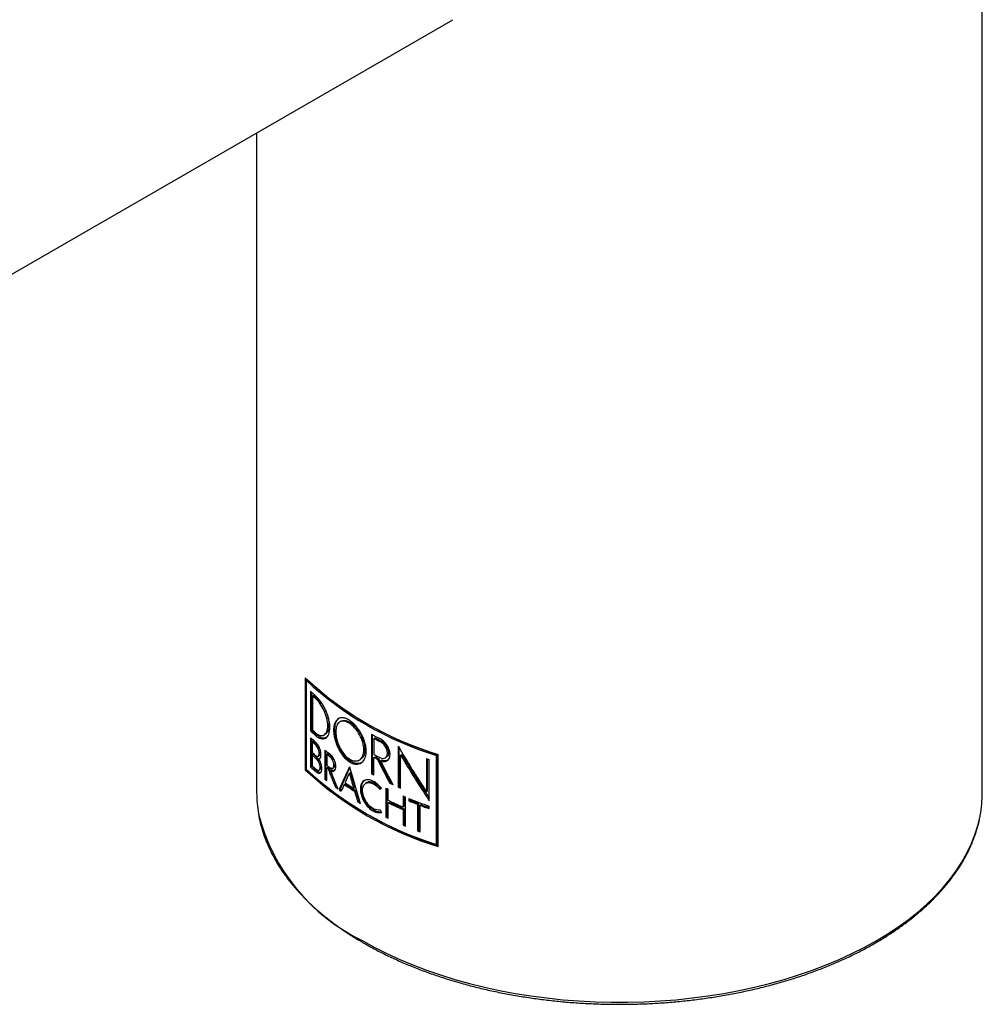
# Model space of a CAD drawing. Units: millimetres. Extents: x 15 to 435, y -370 to 458.
# Drawn here: x 352 to 412, y -318 to -257 of the extents above; entities that cross this region are included whole.
import ezdxf

# ---------------------------------------------------------------- set-up
doc = ezdxf.new("R2010")
doc.units = ezdxf.units.MM

msp = doc.modelspace()

# ---------------------------------------------------------------- linework, layer by layer
at = {"color": 7, "linetype": 'Continuous', "lineweight": 25}
for p, q in [((411.634, -305.379), (411.634, -224.215)), ((334.95, -282.723), (378.798, -257.41)), ((366.634, -264.432), (366.634, -305.379)), ((369.644, -298.232), (369.644, -303.948)), ((369.707, -298.394), (369.77, -298.357)), ((369.707, -298.394), (369.707, -303.911)), ((369.717, -298.388), (369.717, -298.305)), ((369.977, -299.07), (369.977, -301.537)), ((370.05, -301.495), (370.05, -299.137)), ((370.093, -299.351), (370.165, -299.309)), ((370.093, -299.351), (370.093, -301.47)), ((370.293, -299.531), (370.365, -299.49)), ((371.867, -300.928), (371.796, -300.969)), ((372.383, -301.055), (372.454, -301.014)), ((369.977, -301.537), (370.05, -301.495)), ((370.821, -301.784), (370.893, -301.743)), ((371.046, -301.216), (371.117, -301.175)), ((373.751, -301.736), (373.751, -304.204)), ((369.976, -301.954), (369.976, -303.754)), ((370.049, -303.712), (370.049, -302.022)), ((370.079, -302.204), (370.152, -302.162)), ((370.079, -302.204), (370.079, -302.872)), ((370.284, -302.389), (370.356, -302.347)), ((370.293, -301.825), (370.365, -301.783)), ((373.822, -304.163), (373.822, -301.775)), ((373.91, -301.999), (373.981, -301.958)), ((373.91, -301.999), (373.91, -302.999)), ((374.277, -302.189), (374.348, -302.148)), ((370.079, -303.027), (370.152, -302.985)), ((370.515, -302.923), (370.587, -302.882)), ((370.863, -302.722), (370.863, -304.522)), ((370.934, -304.481), (370.934, -302.779)), ((370.977, -302.971), (371.049, -302.929)), ((370.977, -302.971), (370.977, -303.658)), ((374.743, -302.92), (374.814, -302.879)), ((375.402, -302.47), (375.402, -305.015)), ((375.474, -304.974), (375.474, -302.591)), ((370.079, -303.027), (370.079, -303.694)), ((370.337, -303.258), (370.409, -303.217)), ((370.447, -303.1), (370.519, -303.059)), ((370.488, -303.287), (370.56, -303.246)), ((371.169, -303.12), (371.241, -303.079)), ((372.383, -303.451), (372.454, -303.41)), ((372.995, -303.342), (373.066, -303.302)), ((373.91, -303.176), (373.981, -303.135)), ((373.91, -304.289), (373.91, -303.176)), ((374.124, -303.288), (374.195, -303.247)), ((374.124, -303.288), (374.125, -303.29)), ((374.125, -303.29), (374.196, -303.249)), ((374.195, -303.247), (374.196, -303.249)), ((374.314, -303.384), (374.385, -303.343)), ((374.32, -303.387), (374.391, -303.346)), ((374.605, -303.206), (374.676, -303.165)), ((375.562, -303.037), (375.634, -302.996)), ((375.562, -305.085), (375.562, -303.037)), ((377.161, -303.255), (377.161, -305.303)), ((377.234, -305.261), (377.234, -303.281)), ((377.335, -305.862), (377.335, -303.317)), ((377.785, -303.057), (377.858, -303.015)), ((377.785, -308.575), (377.785, -303.057)), ((377.858, -303.015), (377.858, -308.532)), ((377.893, -308.71), (377.893, -302.994)), ((369.644, -303.948), (369.707, -303.911)), ((369.976, -303.754), (370.049, -303.712)), ((370.337, -304.081), (370.409, -304.039)), ((370.501, -303.969), (370.573, -303.928)), ((370.569, -303.792), (370.641, -303.75)), ((370.977, -303.815), (371.049, -303.774)), ((370.977, -304.613), (370.977, -303.815)), ((371.075, -303.891), (371.146, -303.85)), ((371.212, -303.993), (371.283, -303.952)), ((371.352, -303.843), (371.423, -303.802)), ((371.428, -303.657), (371.499, -303.616)), ((372.383, -304.151), (372.454, -304.11)), ((373.751, -304.204), (373.822, -304.163)), ((370.863, -304.522), (370.934, -304.481)), ((373.471, -304.743), (373.4, -304.784)), ((373.882, -304.823), (373.953, -304.783)), ((374.887, -304.778), (374.958, -304.737)), ((371.516, -305.021), (371.587, -304.98)), ((371.746, -305.185), (371.817, -305.144)), ((372.07, -304.868), (372.141, -304.827)), ((372.647, -305.085), (372.718, -305.044)), ((372.703, -305.275), (372.773, -305.234)), ((373.068, -305.136), (373.139, -305.095)), ((374.65, -305.082), (374.65, -306.882)), ((374.721, -306.841), (374.721, -305.116)), ((374.796, -305.839), (374.796, -305.152)), ((375.402, -305.015), (375.474, -304.974)), ((377.161, -305.303), (377.234, -305.261)), ((372.906, -305.939), (372.977, -305.898)), ((374.796, -305.993), (374.867, -305.952)), ((374.796, -306.952), (374.796, -305.993)), ((375.713, -305.568), (375.713, -306.254)), ((375.785, -306.213), (375.785, -305.598)), ((375.868, -307.433), (375.868, -305.633)), ((376.069, -305.717), (376.069, -305.872)), ((376.069, -305.872), (376.14, -305.83)), ((376.14, -305.83), (376.14, -305.746)), ((373.882, -306.517), (373.953, -306.477)), ((375.713, -306.254), (375.785, -306.213)), ((375.713, -306.409), (375.785, -306.367)), ((375.713, -306.409), (375.713, -307.368)), ((375.785, -307.326), (375.785, -306.367)), ((376.612, -306.089), (376.684, -306.047)), ((376.612, -306.089), (376.612, -307.734)), ((376.684, -307.692), (376.684, -306.047)), ((376.773, -306.15), (376.846, -306.109)), ((376.773, -307.796), (376.773, -306.15)), ((377.335, -306.357), (377.335, -306.202)), ((374.65, -306.882), (374.721, -306.841)), ((375.713, -307.368), (375.785, -307.326)), ((376.612, -307.734), (376.684, -307.692)), ((377.785, -308.575), (377.858, -308.532))]:
    msp.add_line(p, q, dxfattribs=at)
at = {"color": 8, "linetype": 'Continuous', "lineweight": 25}
msp.add_line((374.354, -306.604), (374.376, -306.591), dxfattribs=at)
at = {"color": 7, "linetype": 'Continuous', "lineweight": 25, "flags": 128}
msp.add_lwpolyline([(371.607, -304.995), (371.605, -304.993), (371.587, -304.98)], dxfattribs=at)
at = {"color": 8, "linetype": 'Continuous', "lineweight": 25, "flags": 128}
msp.add_lwpolyline([(373.224, -314.563), (373.954, -314.966), (374.715, -315.35), (375.504, -315.713), (376.321, -316.056), (377.164, -316.377), (378.03, -316.676), (378.92, -316.952), (379.829, -317.205), (380.758, -317.434), (381.703, -317.639), (382.663, -317.819), (383.637, -317.974), (384.621, -318.104), (385.615, -318.208), (386.615, -318.286), (387.621, -318.338), (388.63, -318.364), (389.639, -318.364), (390.648, -318.338), (391.654, -318.286), (392.654, -318.208), (393.648, -318.104), (394.632, -317.974), (395.605, -317.819), (396.566, -317.639), (397.511, -317.434), (398.439, -317.205), (399.349, -316.952), (400.238, -316.676), (401.105, -316.377), (401.948, -316.056), (402.765, -315.713), (403.554, -315.35), (404.314, -314.966), (405.044, -314.563), (405.742, -314.142), (406.406, -313.703), (407.036, -313.247), (407.629, -312.776), (408.186, -312.289), (408.704, -311.789), (409.182, -311.276), (409.62, -310.75), (410.017, -310.214), (410.372, -309.669), (410.684, -309.114), (410.952, -308.552), (411.177, -307.984), (411.357, -307.411), (411.493, -306.833), (411.504, -306.773)], dxfattribs=at)
at = {"color": 7, "linetype": 'Continuous', "lineweight": 25}
for centre, radius, start, end in [((383.886, -283.087), 20.79, 226.75932, 253.24605), ((383.881, -283.168), 20.802, 227.04727, 252.95755), ((380.1, -288.266), 14.805, 226.86189, 228.51641), ((380.206, -288.384), 14.839, 227.41332, 228.45437), ((380.183, -288.347), 14.93, 227.47761, 228.51264), ((384.569, -281.823), 22.229, 232.11327, 252.42796), ((380.1, -290.734), 14.805, 226.86189, 228.51641), ((380.123, -290.77), 14.714, 226.79398, 228.45817), ((380.183, -290.467), 14.93, 227.47738, 228.51265), ((384.58, -281.709), 22.768, 241.59864, 243.09262), ((380.093, -291.158), 14.795, 226.85921, 228.47002), ((380.167, -291.231), 14.906, 227.40693, 228.4667), ((380.19, -291.267), 14.815, 227.34223, 228.40816), ((384.653, -281.747), 22.925, 242.05772, 243.08972), ((384.676, -281.787), 22.831, 242.06673, 243.10312), ((380.167, -291.898), 14.906, 227.40693, 228.4667), ((380.228, -292.049), 14.87, 227.34372, 228.67871), ((381.3, -289.728), 16.666, 231.22727, 232.56622), ((381.374, -289.789), 16.788, 231.73402, 232.56358), ((381.398, -289.829), 16.695, 231.69361, 232.52757), ((380.205, -292.012), 14.961, 227.40841, 228.7357), ((384.653, -282.746), 22.925, 242.05772, 243.08972), ((384.584, -283.054), 22.778, 242.05597, 242.66224), ((384.608, -283.095), 22.684, 242.06495, 242.67382), ((386.923, -276.351), 28.62, 250.05767, 250.42737), ((384.137, -288.367), 21.279, 227.06919, 252.93619), ((384.127, -288.26), 21.282, 227.34411, 252.66072), ((380.131, -292.918), 14.85, 226.86137, 228.73969), ((380.154, -292.954), 14.759, 226.79347, 228.68274), ((380.205, -292.68), 14.961, 227.40841, 228.7357), ((381.374, -290.476), 16.788, 231.73402, 232.56358), ((381.314, -290.711), 16.69, 231.73279, 232.15836), ((381.337, -290.75), 16.597, 231.69237, 232.1202), ((384.414, -284.489), 22.414, 241.59353, 242.05558), ((384.405, -284.589), 22.252, 241.60016, 241.85914), ((381.176, -291.685), 16.467, 231.22356, 231.73298), ((381.155, -291.778), 16.304, 231.17988, 231.37307), ((382.944, -288.516), 19.509, 236.31384, 238.14052), ((385.404, -282.509), 24.628, 244.71866, 245.22925), ((385.382, -282.647), 24.426, 244.73829, 244.93382), ((374.197, -305.376), 7.562, 180.0173, 189.92311), ((384.663, -287.262), 22.427, 232.22104, 252.42997), ((382.02, -290.569), 17.866, 233.99246, 234.55994), ((382.289, -290.187), 18.333, 234.89443, 235.39875), ((382.29, -290.259), 18.2, 234.87004, 235.22769), ((382.945, -288.671), 19.508, 236.12267, 238.3311), ((382.968, -288.712), 19.414, 236.10467, 238.32357), ((385.192, -283.373), 24.133, 244.09707, 244.48253), ((385.783, -281.674), 25.545, 246.02245, 246.41434), ((385.78, -281.773), 25.387, 246.04767, 246.26623), ((404.065, -305.376), 7.569, 349.36379, 359.98061), ((383.585, -288.173), 20.728, 238.98981, 239.48385), ((383.557, -288.3), 20.534, 238.9847, 239.15368), ((385.611, -283.17), 25.116, 244.49525, 246.79232), ((385.611, -283.325), 25.116, 244.49525, 246.79232), ((385.634, -283.365), 25.022, 244.51454, 246.82094), ((386.005, -281.578), 26.104, 246.77992, 247.14871), ((386.601, -280.114), 27.685, 247.63798, 250.44501), ((386.376, -280.836), 27.074, 247.62298, 248.86137), ((386.398, -280.876), 26.98, 247.65488, 248.89818), ((386.812, -279.697), 28.294, 249.21856, 250.43039), ((386.806, -279.811), 28.121, 249.2556, 250.31841), ((385.192, -285.173), 24.133, 244.09707, 244.48253), ((385.188, -285.271), 23.975, 244.1144, 244.31428), ((386.005, -283.378), 26.104, 246.77992, 247.14871), ((386.003, -283.475), 25.948, 246.80821, 247.0078), ((386.598, -281.911), 27.686, 248.85809, 249.21547), ((386.598, -282.007), 27.532, 248.89466, 249.09346)]:
    msp.add_arc(centre, radius, start, end, dxfattribs=at)
at = {"color": 8, "linetype": 'Continuous', "lineweight": 25}
msp.add_arc((378.424, -303.689), 12.053, 194.36452, 244.4462, dxfattribs=at)
at = {"color": 7, "linetype": 'Continuous', "lineweight": 25}
for centre, major_axis, ratio, start_param, end_param in [((389.134, -289.268), (-15.225, 32.198), 0.51453, 1.741926, 1.837256), ((389.134, -292.236), (-14.995, 34.661), 0.483967, 1.681863, 1.726445), ((389.134, -292.236), (-14.928, 34.507), 0.483967, 1.68211, 1.726891), ((389.134, -291.952), (-14.994, 34.669), 0.48387, 1.693141, 1.73785), ((389.134, -293.704), (22.488, 1.379), 0.531923, 3.960719, 3.961048), ((389.134, -293.704), (22.388, 1.373), 0.531923, 3.961015, 3.961346), ((389.134, -289.564), (-15.225, 32.198), 0.51453, 1.750866, 1.846354), ((389.134, -289.564), (-15.157, 32.055), 0.51453, 1.751486, 1.843602), ((389.134, -299.791), (-14.995, 34.656), 0.484027, 1.480416, 1.512612), ((389.134, -299.791), (-14.929, 34.502), 0.484027, 1.479758, 1.5121), ((389.134, -299.538), (-14.994, 34.669), 0.483881, 1.490603, 1.522869), ((389.134, -292.763), (20.942, 34.458), 0.23877, 2.036244, 2.079706), ((389.134, -292.763), (20.849, 34.304), 0.23877, 2.039866, 2.080144), ((389.134, -293.081), (20.809, 35.781), 0.239152, 2.020448, 2.037864), ((389.134, -297.381), (-14.505, 51.943), 0.331133, 1.601183, 1.645165), ((389.134, -297.879), (-14.503, 53.895), 0.319181, 1.601339, 1.618738), ((389.134, -297.879), (-14.438, 53.655), 0.319181, 1.601096, 1.618573), ((389.134, -293.3), (21.103, 32.871), 0.237449, 2.077393, 2.090574), ((389.134, -297.774), (-14.509, 50.911), 0.33779, 1.622017, 1.635162), ((389.134, -297.774), (-14.444, 50.684), 0.33779, 1.621868, 1.635072), ((389.134, -297.092), (22.344, 18.818), 0.140516, 2.16869, 2.173667), ((389.134, -297.474), (22.453, 9.044), 0.161248, 3.926046, 3.927485), ((389.134, -294.883), (-14.84, 36.949), 0.457723, 1.701323, 1.706129), ((389.134, -297.664), (22.453, 9.044), 0.161248, 3.930851, 3.93229)]:
    msp.add_ellipse(centre, major_axis=major_axis, ratio=ratio, start_param=start_param, end_param=end_param, dxfattribs=at)
for points, knots in [([(371.175, -301.316), (371.175, -301.234), (371.169, -301.148), (371.145, -300.972), (371.127, -300.879), (371.081, -300.693), (371.052, -300.6), (370.986, -300.413), (370.947, -300.32), (370.823, -300.05), (370.723, -299.878), (370.515, -299.582), (370.403, -299.455), (370.293, -299.357)], [0, 0, 0, 0, 0.125, 0.125, 0.25, 0.25, 0.375, 0.375, 0.5, 0.5, 0.75, 0.75, 1, 1, 1, 1]), ([(371.046, -301.216), (371.046, -301.075), (371.025, -300.921), (370.946, -300.601), (370.888, -300.437), (370.746, -300.127), (370.662, -299.979), (370.483, -299.725), (370.387, -299.615), (370.293, -299.531)], [0, 0, 0, 0, 0.25, 0.25, 0.5, 0.5, 0.75, 0.75, 1, 1, 1, 1]), ([(370.365, -299.49), (370.46, -299.573), (370.554, -299.681), (370.689, -299.874), (370.732, -299.942), (370.814, -300.086), (370.853, -300.162), (370.959, -300.395), (371.018, -300.559), (371.096, -300.877), (371.117, -301.034), (371.117, -301.175)], [0, 0, 0, 0, 0.25, 0.25, 0.375, 0.375, 0.5, 0.5, 0.75, 0.75, 1, 1, 1, 1]), ([(372.383, -300.875), (372.315, -300.831), (372.248, -300.796), (372.119, -300.745), (372.055, -300.728), (371.875, -300.706), (371.767, -300.729), (371.593, -300.845), (371.524, -300.938), (371.455, -301.118), (371.438, -301.186), (371.415, -301.331), (371.409, -301.409), (371.409, -301.574), (371.415, -301.662), (371.438, -301.841), (371.455, -301.933), (371.501, -302.121), (371.53, -302.216), (371.597, -302.404), (371.636, -302.497), (371.768, -302.772), (371.874, -302.943), (372.115, -303.241), (372.247, -303.363), (372.383, -303.451)], [0, 0, 0, 0, 0.0625, 0.0625, 0.125, 0.125, 0.25, 0.25, 0.375, 0.375, 0.4375, 0.4375, 0.5, 0.5, 0.5625, 0.5625, 0.625, 0.625, 0.6875, 0.6875, 0.75, 0.75, 0.875, 0.875, 1, 1, 1, 1]), ([(372.454, -303.41), (372.345, -303.325), (372.126, -303.156), (371.843, -302.752), (371.625, -302.287), (371.515, -301.876), (371.479, -301.563), (371.479, -301.34), (371.507, -301.139), (371.562, -300.967), (371.647, -300.835), (371.719, -300.757), (371.768, -300.738), (371.774, -300.735)], [0, 0, 0, 0, 0.1337186, 0.2673601, 0.40376, 0.5467031, 0.6198517, 0.69301, 0.7677773, 0.842537, 0.9163489, 0.9901535, 1, 1, 1, 1]), ([(372.383, -301.055), (372.324, -301.017), (372.267, -300.987), (372.155, -300.943), (372.1, -300.928), (371.945, -300.91), (371.852, -300.931), (371.701, -301.032), (371.641, -301.112), (371.562, -301.319), (371.542, -301.447), (371.542, -301.731), (371.562, -301.887), (371.642, -302.21), (371.7, -302.373), (371.853, -302.688), (371.945, -302.835), (372.152, -303.091), (372.266, -303.196), (372.383, -303.271)], [0, 0, 0, 0, 0.0625, 0.0625, 0.125, 0.125, 0.25, 0.25, 0.375, 0.375, 0.5, 0.5, 0.625, 0.625, 0.75, 0.75, 0.875, 0.875, 1, 1, 1, 1]), ([(371.87, -300.933), (371.94, -300.905), (372.082, -300.849), (372.3, -300.921), (372.426, -300.997), (372.454, -301.014)], [0, 0, 0, 0, 0.429837, 0.87271, 1, 1, 1, 1]), ([(372.383, -303.451), (372.451, -303.495), (372.519, -303.529), (372.652, -303.579), (372.719, -303.594), (372.909, -303.61), (373.026, -303.581), (373.22, -303.454), (373.298, -303.355), (373.376, -303.17), (373.396, -303.101), (373.423, -302.953), (373.429, -302.875), (373.429, -302.71), (373.423, -302.623), (373.396, -302.446), (373.376, -302.356), (373.298, -302.08), (373.221, -301.896), (373.025, -301.538), (372.91, -301.373), (372.655, -301.083), (372.519, -300.963), (372.383, -300.875)], [0, 0, 0, 0, 0.0625, 0.0625, 0.125, 0.125, 0.25, 0.25, 0.375, 0.375, 0.4375, 0.4375, 0.5, 0.5, 0.5625, 0.5625, 0.625, 0.625, 0.75, 0.75, 0.875, 0.875, 1, 1, 1, 1]), ([(372.383, -303.271), (372.442, -303.309), (372.5, -303.338), (372.614, -303.381), (372.671, -303.394), (372.834, -303.408), (372.934, -303.383), (373.099, -303.274), (373.166, -303.19), (373.254, -302.977), (373.277, -302.848), (373.277, -302.564), (373.255, -302.41), (373.166, -302.093), (373.1, -301.934), (372.933, -301.626), (372.835, -301.483), (372.617, -301.233), (372.5, -301.13), (372.383, -301.055)], [0, 0, 0, 0, 0.0625, 0.0625, 0.125, 0.125, 0.25, 0.25, 0.375, 0.375, 0.5, 0.5, 0.625, 0.625, 0.75, 0.75, 0.875, 0.875, 1, 1, 1, 1]), ([(372.454, -301.014), (372.5, -301.046), (372.595, -301.112), (372.733, -301.244), (372.866, -301.396), (372.988, -301.566), (373.098, -301.752), (373.192, -301.948), (373.267, -302.152), (373.32, -302.359), (373.348, -302.562), (373.35, -302.754), (373.323, -302.932), (373.269, -303.085), (373.187, -303.206), (373.117, -303.278), (373.07, -303.297), (373.065, -303.3)], [0, 0, 0, 0, 0.065615, 0.13316, 0.198774, 0.266231, 0.333112, 0.401748, 0.472083, 0.544345, 0.6167, 0.691048, 0.765349, 0.841863, 0.915088, 0.990534, 1, 1, 1, 1]), ([(370.293, -301.651), (370.387, -301.734), (370.482, -301.789), (370.617, -301.824), (370.66, -301.828), (370.742, -301.819), (370.781, -301.807), (370.888, -301.747), (370.946, -301.675), (371.025, -301.481), (371.046, -301.357), (371.046, -301.216)], [0, 0, 0, 0, 0.25, 0.25, 0.375, 0.375, 0.5, 0.5, 0.75, 0.75, 1, 1, 1, 1]), ([(370.293, -301.825), (370.348, -301.873), (370.403, -301.913), (370.511, -301.976), (370.566, -301.999), (370.671, -302.026), (370.721, -302.03), (370.817, -302.02), (370.864, -302.005), (370.988, -301.935), (371.057, -301.851), (371.15, -301.624), (371.175, -301.48), (371.175, -301.316)], [0, 0, 0, 0, 0.125, 0.125, 0.25, 0.25, 0.375, 0.375, 0.5, 0.5, 0.75, 0.75, 1, 1, 1, 1]), ([(371.117, -301.175), (371.108, -301.285), (371.09, -301.504), (370.995, -301.688), (370.908, -301.72), (370.885, -301.729)], [0, 0, 0, 0, 0.423235, 0.846478, 1, 1, 1, 1]), ([(370.624, -303.015), (370.624, -302.95), (370.615, -302.878), (370.579, -302.73), (370.553, -302.654), (370.458, -302.438), (370.371, -302.311), (370.284, -302.234)], [0, 0, 0, 0, 0.25, 0.25, 0.5, 0.5, 1, 1, 1, 1]), ([(370.356, -302.347), (370.416, -302.4), (370.475, -302.487), (370.561, -302.684), (370.587, -302.793), (370.587, -302.882)], [0, 0, 0, 0, 0.5, 0.5, 1, 1, 1, 1]), ([(370.973, -301.921), (370.928, -301.947), (370.812, -302.017), (370.592, -301.957), (370.431, -301.834), (370.365, -301.783)], [0, 0, 0, 0, 0.269843, 0.697923, 1, 1, 1, 1]), ([(374.912, -303), (374.912, -302.91), (374.895, -302.814), (374.83, -302.62), (374.782, -302.522), (374.605, -302.25), (374.442, -302.096), (374.277, -302.012)], [0, 0, 0, 0, 0.25, 0.25, 0.5, 0.5, 1, 1, 1, 1]), ([(374.743, -302.92), (374.743, -302.853), (374.731, -302.783), (374.684, -302.639), (374.649, -302.566), (374.519, -302.365), (374.398, -302.251), (374.277, -302.189)], [0, 0, 0, 0, 0.25, 0.25, 0.5, 0.5, 1, 1, 1, 1]), ([(374.348, -302.148), (374.409, -302.179), (374.469, -302.222), (374.581, -302.328), (374.633, -302.391), (374.763, -302.592), (374.814, -302.746), (374.814, -302.879)], [0, 0, 0, 0, 0.25, 0.25, 0.5, 0.5, 1, 1, 1, 1]), ([(370.515, -302.923), (370.515, -302.834), (370.489, -302.725), (370.403, -302.529), (370.343, -302.442), (370.284, -302.389)], [0, 0, 0, 0, 0.5, 0.5, 1, 1, 1, 1]), ([(370.284, -303.057), (370.343, -303.109), (370.403, -303.125), (370.489, -303.077), (370.515, -303.012), (370.515, -302.923)], [0, 0, 0, 0, 0.5, 0.5, 1, 1, 1, 1]), ([(370.587, -302.882), (370.584, -302.916), (370.579, -302.985), (370.55, -303.042), (370.524, -303.052), (370.517, -303.054)], [0, 0, 0, 0, 0.420829, 0.841616, 1, 1, 1, 1]), ([(371.548, -303.745), (371.548, -303.679), (371.538, -303.606), (371.499, -303.457), (371.47, -303.38), (371.365, -303.164), (371.267, -303.037), (371.169, -302.963)], [0, 0, 0, 0, 0.25, 0.25, 0.5, 0.5, 1, 1, 1, 1]), ([(374.277, -303.189), (374.338, -303.22), (374.398, -303.237), (374.51, -303.243), (374.562, -303.231), (374.692, -303.156), (374.743, -303.052), (374.743, -302.92)], [0, 0, 0, 0, 0.25, 0.25, 0.5, 0.5, 1, 1, 1, 1]), ([(374.814, -302.879), (374.809, -302.931), (374.798, -303.037), (374.74, -303.131), (374.686, -303.153), (374.672, -303.158)], [0, 0, 0, 0, 0.4267591, 0.8535432, 1, 1, 1, 1]), ([(370.569, -303.792), (370.569, -303.703), (370.543, -303.594), (370.457, -303.398), (370.397, -303.311), (370.337, -303.258)], [0, 0, 0, 0, 0.5, 0.5, 1, 1, 1, 1]), ([(370.409, -303.217), (370.469, -303.269), (370.528, -303.356), (370.615, -303.552), (370.641, -303.661), (370.641, -303.75)], [0, 0, 0, 0, 0.5, 0.5, 1, 1, 1, 1]), ([(370.679, -303.883), (370.679, -303.792), (370.66, -303.687), (370.592, -303.479), (370.544, -303.375), (370.488, -303.287)], [0, 0, 0, 0, 0.5, 0.5, 1, 1, 1, 1]), ([(370.521, -303.269), (370.53, -303.265), (370.568, -303.247), (370.612, -303.167), (370.62, -303.066), (370.624, -303.015)], [0, 0, 0, 0, 0.143873, 0.576312, 1, 1, 1, 1]), ([(371.428, -303.657), (371.428, -303.566), (371.399, -303.456), (371.303, -303.258), (371.236, -303.171), (371.169, -303.12)], [0, 0, 0, 0, 0.5, 0.5, 1, 1, 1, 1]), ([(371.241, -303.079), (371.308, -303.13), (371.374, -303.217), (371.47, -303.415), (371.499, -303.525), (371.499, -303.616)], [0, 0, 0, 0, 0.5, 0.5, 1, 1, 1, 1]), ([(373.168, -303.489), (373.129, -303.509), (373.044, -303.553), (372.893, -303.567), (372.726, -303.542), (372.578, -303.485), (372.487, -303.43), (372.454, -303.41)], [0, 0, 0, 0, 0.19718, 0.430972, 0.647946, 0.871825, 1, 1, 1, 1]), ([(374.32, -303.387), (374.398, -303.42), (374.475, -303.437), (374.618, -303.434), (374.683, -303.415), (374.847, -303.308), (374.912, -303.171), (374.912, -303)], [0, 0, 0, 0, 0.25, 0.25, 0.5, 0.5, 1, 1, 1, 1]), ([(374.789, -303.338), (374.755, -303.358), (374.671, -303.407), (374.525, -303.396), (374.423, -303.358), (374.391, -303.346)], [0, 0, 0, 0, 0.308052, 0.783991, 1, 1, 1, 1]), ([(370.337, -303.926), (370.397, -303.979), (370.456, -303.995), (370.543, -303.946), (370.569, -303.881), (370.569, -303.792)], [0, 0, 0, 0, 0.5, 0.5, 1, 1, 1, 1]), ([(370.337, -304.081), (370.381, -304.119), (370.424, -304.145), (370.506, -304.167), (370.544, -304.163), (370.64, -304.109), (370.679, -304.014), (370.679, -303.883)], [0, 0, 0, 0, 0.25, 0.25, 0.5, 0.5, 1, 1, 1, 1]), ([(370.581, -304.117), (370.551, -304.114), (370.496, -304.109), (370.436, -304.061), (370.409, -304.039)], [0, 0, 0, 0, 0.5542824, 1, 1, 1, 1]), ([(370.641, -303.75), (370.639, -303.785), (370.633, -303.853), (370.605, -303.911), (370.578, -303.921), (370.571, -303.923)], [0, 0, 0, 0, 0.421183, 0.842327, 1, 1, 1, 1]), ([(371.169, -303.807), (371.236, -303.858), (371.303, -303.871), (371.399, -303.816), (371.428, -303.748), (371.428, -303.657)], [0, 0, 0, 0, 0.5, 0.5, 1, 1, 1, 1]), ([(371.212, -303.993), (371.302, -304.048), (371.388, -304.053), (371.512, -303.963), (371.548, -303.868), (371.548, -303.745)], [0, 0, 0, 0, 0.5, 0.5, 1, 1, 1, 1]), ([(371.499, -303.616), (371.496, -303.652), (371.49, -303.723), (371.458, -303.784), (371.428, -303.795), (371.42, -303.798)], [0, 0, 0, 0, 0.425143, 0.850295, 1, 1, 1, 1]), ([(373.882, -304.666), (373.772, -304.607), (373.665, -304.573), (373.467, -304.556), (373.377, -304.575), (373.229, -304.66), (373.169, -304.728), (373.089, -304.904), (373.068, -305.013), (373.068, -305.136)], [0, 0, 0, 0, 0.25, 0.25, 0.5, 0.5, 0.75, 0.75, 1, 1, 1, 1]), ([(373.139, -305.095), (373.148, -304.998), (373.167, -304.803), (373.264, -304.634), (373.357, -304.598), (373.38, -304.589)], [0, 0, 0, 0, 0.4282558, 0.8565654, 1, 1, 1, 1]), ([(373.204, -305.215), (373.204, -305.114), (373.221, -305.024), (373.288, -304.877), (373.338, -304.82), (373.462, -304.748), (373.537, -304.733), (373.701, -304.746), (373.791, -304.775), (373.882, -304.823)], [0, 0, 0, 0, 0.25, 0.25, 0.5, 0.5, 0.75, 0.75, 1, 1, 1, 1]), ([(373.953, -304.783), (373.877, -304.751), (373.724, -304.687), (373.557, -304.689), (373.493, -304.74), (373.477, -304.753)], [0, 0, 0, 0, 0.4282152, 0.8564999, 1, 1, 1, 1]), ([(374.371, -305.089), (374.299, -304.997), (374.22, -304.914), (374.053, -304.77), (373.968, -304.712), (373.882, -304.666)], [0, 0, 0, 0, 0.5, 0.5, 1, 1, 1, 1]), ([(373.068, -305.136), (373.068, -305.258), (373.089, -305.39), (373.169, -305.661), (373.228, -305.798), (373.377, -306.054), (373.467, -306.174), (373.664, -306.376), (373.772, -306.459), (373.882, -306.517)], [0, 0, 0, 0, 0.25, 0.25, 0.5, 0.5, 0.75, 0.75, 1, 1, 1, 1]), ([(373.953, -306.477), (373.843, -306.418), (373.736, -306.336), (373.538, -306.133), (373.448, -306.014), (373.299, -305.758), (373.24, -305.62), (373.16, -305.351), (373.139, -305.217), (373.139, -305.095)], [0, 0, 0, 0, 0.25, 0.25, 0.5, 0.5, 0.75, 0.75, 1, 1, 1, 1]), ([(373.882, -306.36), (373.791, -306.311), (373.702, -306.243), (373.537, -306.075), (373.462, -305.976), (373.338, -305.765), (373.288, -305.65), (373.221, -305.428), (373.204, -305.316), (373.204, -305.215)], [0, 0, 0, 0, 0.25, 0.25, 0.5, 0.5, 0.75, 0.75, 1, 1, 1, 1]), ([(374.367, -306.572), (374.349, -306.574), (374.312, -306.577), (374.254, -306.574), (374.175, -306.562), (374.074, -306.535), (373.994, -306.496), (373.953, -306.477)], [0, 0, 0, 0, 0.139177, 0.287096, 0.435887, 0.714974, 1, 1, 1, 1]), ([(366.754, -306.714), (366.759, -306.75), (366.792, -306.973), (366.891, -307.378), (367.054, -307.93), (367.26, -308.476), (367.505, -309.018), (367.79, -309.552), (368.113, -310.079), (368.475, -310.598), (368.875, -311.107), (369.311, -311.606), (369.784, -312.093), (370.291, -312.568), (370.834, -313.03), (371.409, -313.477), (372.017, -313.91), (372.641, -314.319), (373.076, -314.576), (373.287, -314.701)], [0, 0, 0, 0, 0.01206, 0.073513, 0.135025, 0.196615, 0.258294, 0.320069, 0.381937, 0.443895, 0.505933, 0.56804, 0.630204, 0.692413, 0.754657, 0.816926, 0.879211, 0.941506, 1, 1, 1, 1]), ([(373.287, -314.701), (373.407, -314.769), (373.756, -314.968), (374.355, -315.283), (375.091, -315.641), (375.853, -315.979), (376.639, -316.298), (377.447, -316.598), (378.276, -316.877), (379.125, -317.135), (379.992, -317.371), (380.875, -317.587), (381.773, -317.78), (382.684, -317.95), (383.607, -318.098), (384.54, -318.223), (385.481, -318.325), (386.429, -318.404), (387.381, -318.459), (388.337, -318.49), (389.294, -318.498), (390.25, -318.482), (391.205, -318.443), (392.156, -318.38), (393.102, -318.294), (394.04, -318.184), (394.97, -318.052), (395.889, -317.896), (396.796, -317.718), (397.689, -317.517), (398.567, -317.295), (399.428, -317.051), (400.271, -316.786), (401.093, -316.5), (401.894, -316.194), (402.672, -315.869), (403.426, -315.524), (404.153, -315.161), (404.854, -314.78), (405.527, -314.381), (406.17, -313.966), (406.782, -313.535), (407.362, -313.089), (407.909, -312.628), (408.422, -312.154), (408.9, -311.668), (409.342, -311.169), (409.747, -310.66), (410.115, -310.141), (410.444, -309.613), (410.734, -309.078), (410.984, -308.535), (411.195, -307.987), (411.362, -307.435), (411.463, -307.042), (411.495, -306.833), (411.499, -306.81)], [0, 0, 0, 0, 0.0100231, 0.0290452, 0.0480661, 0.0670849, 0.0861013, 0.1051151, 0.1241263, 0.1431348, 0.1621408, 0.1811443, 0.2001456, 0.2191449, 0.2381424, 0.2571384, 0.276133, 0.2951266, 0.3141193, 0.3331116, 0.3521036, 0.3710955, 0.3900877, 0.4090804, 0.4280737, 0.4470681, 0.4660637, 0.4850608, 0.5040597, 0.5230607, 0.5420639, 0.5610696, 0.5800781, 0.5990895, 0.6181039, 0.6371215, 0.6561421, 0.6751658, 0.6941924, 0.7132213, 0.7322521, 0.7512839, 0.7703151, 0.789344, 0.8083686, 0.8273863, 0.8463942, 0.8653888, 0.8843665, 0.9033234, 0.9222558, 0.9411608, 0.9600362, 0.9788814, 0.9976977, 1, 1, 1, 1])]:
    msp.add_open_spline(points, degree=3, knots=knots, dxfattribs=at)
for points in [[(371.442, -303.997), (371.394, -304.002), (371.339, -303.986), (371.283, -303.952)], [(374.358, -305.134), (374.239, -304.982), (374.096, -304.859), (373.953, -304.783)], [(373.882, -304.823), (374.025, -304.899), (374.168, -305.023), (374.287, -305.175)], [(374.273, -306.432), (374.157, -306.458), (374.02, -306.433), (373.882, -306.36)], [(373.882, -306.517), (374.048, -306.606), (374.214, -306.636), (374.354, -306.604)]]:
    msp.add_open_spline(points, degree=3, dxfattribs=at)

doc.saveas('drawing.dxf')
